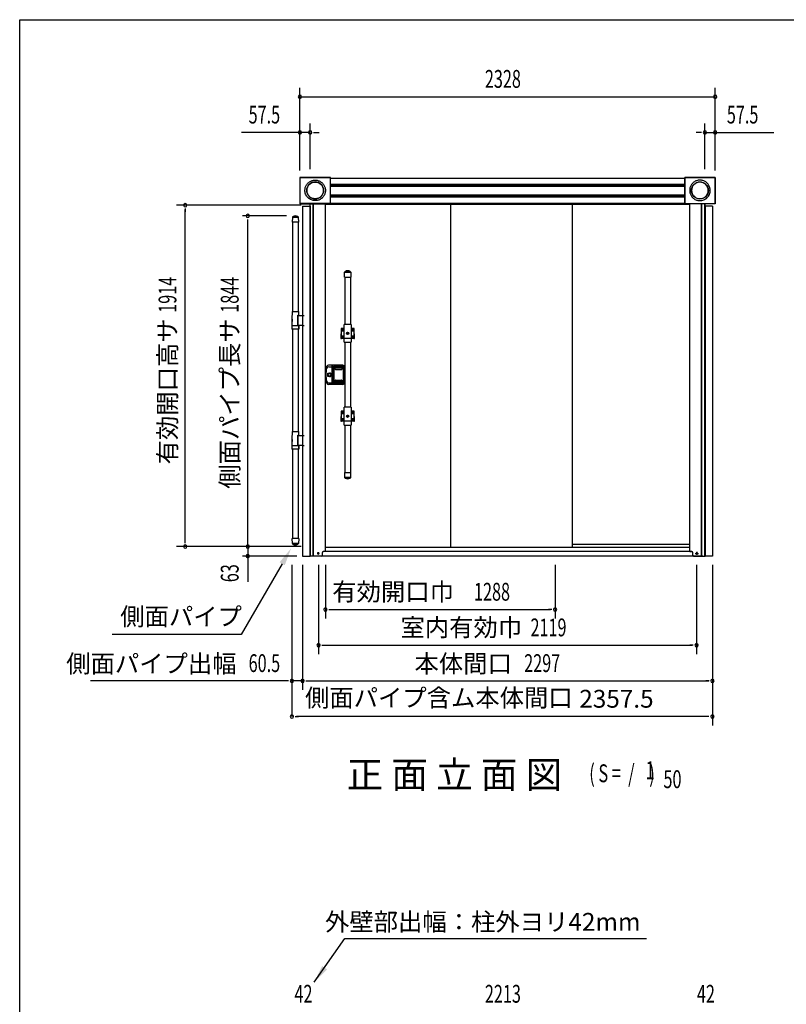
# Model space of a CAD drawing. Extents: x 543 to 20719, y 184 to 14052.
# Drawn here: x 543 to 4840, y 8533 to 14052 of the extents above; entities that cross this region are included whole.
import ezdxf
from ezdxf.enums import TextEntityAlignment as Align

# ---------------------------------------------------------------- set-up
doc = ezdxf.new("R2010")
doc.units = 0
doc.header["$LTSCALE"] = 50
doc.header["$MEASUREMENT"] = 0
doc.linetypes.add('1PL-S', pattern=[4, 2.5, -0.5, 0.5, -0.5])
doc.layers.get('0').update_dxf_attribs({"linetype": 'CONTINUOUS'})
for name, color, linetype in [('0-表カバー', 3, 'CONTINUOUS'), ('0-表プッシュ', 3, 'CONTINUOUS'), ('0-表示板', 3, 'CONTINUOUS'), ('HIKIDASHI', 6, 'CONTINUOUS'), ('M1', 4, 'CONTINUOUS'), ('SUNPOU', 4, 'CONTINUOUS'), ('WAKUSEN-01', 50, 'CONTINUOUS'), ('パイプ部品', 2, 'CONTINUOUS'), ('上枠前', 2, 'CONTINUOUS'), ('下レール', 2, 'CONTINUOUS'), ('下枠前', 3, 'CONTINUOUS'), ('廻し縁１', 5, 'CONTINUOUS'), ('扉後', 3, 'CONTINUOUS'), ('柱前', 3, 'CONTINUOUS'), ('鼻隠し前', 1, 'CONTINUOUS')]:
    doc.layers.add(name, color=color, linetype=linetype)
doc.styles.add('00', font='ROMANS', dxfattribs={"width": 0.666667, "bigfont": 'BIGFONT'})
doc.styles.add('01', font='ROMANS', dxfattribs={"height": 3, "bigfont": 'BIGFONT'})

# ---------------------------------------------------------------- blocks, each defined once
blk = doc.blocks.new('鼻隠しコーナー前正面')
at = {"color": 7, "linetype": 'Continuous', "lineweight": 25}
for p, q in [((1904.9, 17244.2), (1903.9, 17244.2)), ((1903.9, 17244.2), (1903.9, 17099.2)), ((2073.9, 17245.2), (1904.9, 17245.2)), ((1904.9, 17244.2), (1904.9, 17245.2)), ((1904.9, 17099.2), (1904.9, 17244.2)), ((1904.9, 17244.2), (2073.9, 17244.2)), ((2073.9, 17244.2), (2073.9, 17245.2)), ((2073.9, 17244.2), (2073.9, 17099.2)), ((2074.9, 17244.2), (2073.9, 17244.2)), ((2074.9, 17099.2), (2074.9, 17244.2)), ((1904.9, 17099.2), (1903.9, 17099.2)), ((2073.9, 17099.2), (1904.9, 17099.2)), ((1904.9, 17098.2), (1904.9, 17099.2)), ((1904.9, 17098.2), (2073.9, 17098.2)), ((2074.9, 17099.2), (2073.9, 17099.2)), ((2073.9, 17098.2), (2073.9, 17099.2))]:
    blk.add_line(p, q, dxfattribs=at)
blk.add_circle((1989.4, 17172.7), 47, dxfattribs=at)
for centre, radius, start, end in [((1904.9, 17244.2), 1, 90, 180), ((2073.9, 17244.2), 1, 0, 90), ((1989.4, 17172.7), 47.5, 270, 180), ((1989.4, 17172.7), 47.5, 180, 270), ((1904.9, 17099.2), 1, 180, 270), ((2073.9, 17099.2), 1, 270, 0)]:
    blk.add_arc(centre, radius, start, end, dxfattribs=at)
for points, knots in [([(1932, 17172.7), (1932, 17175.3), (1932.1, 17177.9), (1932.9, 17183.2), (1933.4, 17185.9), (1935, 17191.2), (1935.9, 17193.9), (1938.3, 17199.2), (1939.7, 17201.7), (1942.9, 17206.6), (1944.8, 17209), (1948.7, 17213.4), (1950.9, 17215.5), (1955.5, 17219.2), (1958, 17220.9), (1963, 17223.9), (1965.6, 17225.1), (1970.9, 17227.2), (1973.6, 17228.1), (1979, 17229.3), (1981.7, 17229.7), (1985.6, 17230.1), (1986.9, 17230.2), (1988.8, 17230.2), (1989.4, 17230.2), (1990.7, 17230.2), (1991.4, 17230.2), (1994.6, 17230), (1997.2, 17229.7), (2002.6, 17228.8), (2005.3, 17228.1), (2010.6, 17226.2), (2013.3, 17225.1), (2018.4, 17222.5), (2020.9, 17220.9), (2025.7, 17217.4), (2028, 17215.5), (2032.2, 17211.3), (2034.1, 17209), (2037.6, 17204.2), (2039.2, 17201.7), (2041.8, 17196.6), (2043, 17193.9), (2044.8, 17188.6), (2045.5, 17185.9), (2046.5, 17180.5), (2046.8, 17177.9), (2046.9, 17174.6), (2046.9, 17174), (2046.9, 17172.7), (2046.9, 17172.1), (2046.9, 17170.2), (2046.8, 17168.9), (2046.5, 17164.9), (2046, 17162.3), (2044.8, 17156.9), (2043.9, 17154.2), (2041.8, 17148.9), (2040.6, 17146.3), (2037.6, 17141.2), (2035.9, 17138.8), (2032.2, 17134.2), (2030.1, 17132), (2025.7, 17128.1), (2023.4, 17126.2), (2018.4, 17123), (2015.9, 17121.6), (2010.6, 17119.2), (2007.9, 17118.2), (2002.6, 17116.7), (1999.9, 17116.1), (1994.6, 17115.4), (1992, 17115.3), (1989.4, 17115.3)], [0, 0, 0, 0, 0.03125, 0.03125, 0.0625, 0.0625, 0.09375, 0.09375, 0.125, 0.125, 0.15625, 0.15625, 0.1875, 0.1875, 0.21875, 0.21875, 0.25, 0.25, 0.28125, 0.28125, 0.3125, 0.3125, 0.328125, 0.328125, 0.335938, 0.335938, 0.34375, 0.34375, 0.375, 0.375, 0.40625, 0.40625, 0.4375, 0.4375, 0.46875, 0.46875, 0.5, 0.5, 0.53125, 0.53125, 0.5625, 0.5625, 0.59375, 0.59375, 0.625, 0.625, 0.65625, 0.65625, 0.664063, 0.664063, 0.671875, 0.671875, 0.6875, 0.6875, 0.71875, 0.71875, 0.75, 0.75, 0.78125, 0.78125, 0.8125, 0.8125, 0.84375, 0.84375, 0.875, 0.875, 0.90625, 0.90625, 0.9375, 0.9375, 0.96875, 0.96875, 1, 1, 1, 1]), ([(1989.4, 17115.3), (1986.1, 17115.3), (1982.5, 17115.6), (1975.4, 17116.9), (1971.8, 17117.9), (1964.8, 17120.7), (1961.3, 17122.5), (1954.7, 17126.8), (1951.6, 17129.3), (1946, 17134.9), (1943.5, 17138), (1939.2, 17144.6), (1937.4, 17148), (1934.6, 17155.1), (1933.6, 17158.7), (1932.3, 17165.8), (1932, 17169.3), (1932, 17172.7)], [0, 0, 0, 0, 0.125, 0.125, 0.25, 0.25, 0.375, 0.375, 0.5, 0.5, 0.625, 0.625, 0.75, 0.75, 0.875, 0.875, 1, 1, 1, 1])]:
    blk.add_open_spline(points, degree=3, knots=knots, dxfattribs=at)
blk = doc.blocks.new('取手')
at = {"layer": 'パイプ部品', "linetype": 'Continuous', "lineweight": 25}
for p, q in [((1027.6, 12683), (1028.1, 12710.8)), ((1028.1, 12710.8), (1063.1, 12710.8)), ((1045.6, 12711.1), (1028.3, 12711.1)), ((1031.1, 12713.4), (1045.6, 12713.4)), ((1031.3, 12713.5), (1060, 12713.5)), ((1032.7, 12714.1), (1032.7, 12714.3)), ((1032.7, 12714.3), (1045.6, 12714.3)), ((1032.7, 12714.1), (1045.6, 12714.1)), ((1045.6, 12714.6), (1032.9, 12714.6)), ((1058.4, 12714.6), (1045.6, 12714.6)), ((1045.6, 12714.3), (1058.5, 12714.3)), ((1045.6, 12714.1), (1058.5, 12714.1)), ((1045.6, 12713.4), (1060.1, 12713.4)), ((1063, 12711.1), (1045.6, 12711.1)), ((1058.5, 12714.3), (1058.5, 12714.1)), ((1063.1, 12710.8), (1063.6, 12683)), ((1027.6, 12683), (1063.6, 12683)), ((1008.5, 12395.1), (1008, 12338.9)), ((1011.5, 12395.1), (1008.5, 12395.1)), ((1011, 12338.9), (1011.5, 12395.1)), ((1026.2, 12395.1), (1011.5, 12395.1)), ((1016.6, 12387.6), (1018.4, 12387.6)), ((1018.4, 12381.4), (1016.6, 12381.4)), ((1025.7, 12338.9), (1026.4, 12417)), ((1064.8, 12417), (1026.4, 12417)), ((1041.4, 12367), (1041.3, 12364.5)), ((1049.9, 12364.5), (1049.9, 12367)), ((1064.8, 12417), (1065.5, 12338.9)), ((1079.7, 12395.1), (1065, 12395.1)), ((1072.8, 12387.6), (1074.6, 12387.6)), ((1074.6, 12381.4), (1072.8, 12381.4)), ((1082.7, 12395.1), (1079.7, 12395.1)), ((1079.7, 12395.1), (1080.2, 12338.9)), ((1083.2, 12338.9), (1082.7, 12395.1)), ((1008, 12338.9), (1011, 12338.9)), ((1025.7, 12338.9), (1011, 12338.9)), ((1016.6, 12352.6), (1018.4, 12352.6)), ((1018.4, 12346.4), (1016.6, 12346.4)), ((1065.5, 12338.9), (1025.7, 12338.9)), ((1025.9, 12317), (1025.7, 12338.9)), ((1025.9, 12317), (1065.3, 12317)), ((1065.5, 12338.9), (1065.3, 12317)), ((1080.2, 12338.9), (1065.5, 12338.9)), ((1072.8, 12352.6), (1074.6, 12352.6)), ((1074.6, 12346.4), (1072.8, 12346.4)), ((1080.2, 12338.9), (1083.2, 12338.9)), ((1008.5, 11931.1), (1008, 11874.9)), ((1011.5, 11931.1), (1008.5, 11931.1)), ((1011, 11874.9), (1011.5, 11931.1)), ((1026.2, 11931.1), (1011.5, 11931.1)), ((1016.6, 11923.6), (1018.4, 11923.6)), ((1025.7, 11874.9), (1026.4, 11953)), ((1064.8, 11953), (1026.4, 11953)), ((1064.8, 11953), (1065.5, 11874.9)), ((1079.7, 11931.1), (1065, 11931.1)), ((1072.8, 11923.6), (1074.6, 11923.6)), ((1082.7, 11931.1), (1079.7, 11931.1)), ((1079.7, 11931.1), (1080.2, 11874.9)), ((1083.2, 11874.9), (1082.7, 11931.1)), ((1008, 11874.9), (1011, 11874.9)), ((1025.7, 11874.9), (1011, 11874.9)), ((1018.4, 11917.4), (1016.6, 11917.4)), ((1016.6, 11888.6), (1018.4, 11888.6)), ((1018.4, 11882.4), (1016.6, 11882.4)), ((1065.5, 11874.9), (1025.7, 11874.9)), ((1025.9, 11853), (1025.7, 11874.9)), ((1041.4, 11903), (1041.3, 11900.5)), ((1049.9, 11900.5), (1049.9, 11903)), ((1065.5, 11874.9), (1065.3, 11853)), ((1080.2, 11874.9), (1065.5, 11874.9)), ((1074.6, 11917.4), (1072.8, 11917.4)), ((1072.8, 11888.6), (1074.6, 11888.6)), ((1074.6, 11882.4), (1072.8, 11882.4)), ((1080.2, 11874.9), (1083.2, 11874.9)), ((1025.9, 11853), (1065.3, 11853)), ((1027.6, 11587), (1028.1, 11559.2)), ((1027.6, 11587), (1063.6, 11587)), ((1028.1, 11559.2), (1063.1, 11559.2)), ((1045.6, 11558.9), (1028.3, 11558.9)), ((1031.1, 11556.6), (1045.6, 11556.6)), ((1031.3, 11556.5), (1060, 11556.5)), ((1032.7, 11555.9), (1032.7, 11555.7)), ((1032.7, 11555.9), (1045.6, 11555.9)), ((1032.7, 11555.7), (1045.6, 11555.7)), ((1045.6, 11555.4), (1032.9, 11555.4)), ((1063, 11558.9), (1045.6, 11558.9)), ((1045.6, 11556.6), (1060.1, 11556.6)), ((1045.6, 11555.9), (1058.5, 11555.9)), ((1045.6, 11555.7), (1058.5, 11555.7)), ((1058.4, 11555.4), (1045.6, 11555.4)), ((1058.5, 11555.7), (1058.5, 11555.9)), ((1063.1, 11559.2), (1063.6, 11587))]:
    blk.add_line(p, q, dxfattribs=at)
at = {"layer": 'パイプ部品'}
for p, q in [((1029.7, 12683), (1029.7, 12417)), ((1061.5, 12683), (1061.5, 12417)), ((1029.7, 12317), (1029.7, 11953)), ((1061.5, 12317), (1061.5, 11953)), ((1029.7, 11853), (1029.7, 11587)), ((1061.5, 11853), (1061.5, 11587))]:
    blk.add_line(p, q, dxfattribs=at)
at = {"layer": 'パイプ部品', "linetype": 'Continuous', "lineweight": 25}
for centre, radius in [((1045.6, 12367), 6.5), ((1045.6, 12367), 5), ((1045.6, 11903), 6.5), ((1045.6, 11903), 5)]:
    blk.add_circle(centre, radius, dxfattribs=at)
for centre, radius, start, end in [((1028.6, 12710.8), 0.5, 133.1231, 179), ((1045.6, 12692.6), 25.4, 124.9014, 133.1231), ((1031.3, 12713.2), 0.3, 90, 124.9014), ((1045.6, 12692.6), 25.1, 120.9611, 123.6847), ((1033, 12714.3), 0.3, 120.165, 180), ((1045.6, 12692.6), 25.4, 59.835, 120.165), ((1058.2, 12714.3), 0.3, 0, 59.835), ((1045.6, 12692.6), 25.1, 56.3153, 59.0389), ((1060, 12713.2), 0.3, 55.0986, 90), ((1045.6, 12692.6), 25.4, 46.8769, 55.0986), ((1062.6, 12710.8), 0.5, 1, 46.8769), ((1016.6, 12384.5), 3.1, 90, 270), ((1018.4, 12384.5), 3.1, 270, 90), ((1045.6, 12367), 4.25, 0, 180), ((1072.8, 12384.5), 3.1, 90, 270), ((1074.6, 12384.5), 3.1, 270, 90), ((1016.6, 12349.5), 3.1, 90, 270), ((1018.4, 12349.5), 3.1, 270, 90), ((1072.8, 12349.5), 3.1, 90, 270), ((1074.6, 12349.5), 3.1, 270, 90), ((1016.6, 11920.5), 3.1, 90, 270), ((1018.4, 11920.5), 3.1, 270, 90), ((1072.8, 11920.5), 3.1, 90, 270), ((1074.6, 11920.5), 3.1, 270, 90), ((1016.6, 11885.5), 3.1, 90, 270), ((1018.4, 11885.5), 3.1, 270, 90), ((1045.6, 11903), 4.25, 0, 180), ((1072.8, 11885.5), 3.1, 90, 270), ((1074.6, 11885.5), 3.1, 270, 90), ((1028.6, 11559.2), 0.5, 181, 226.8769), ((1045.6, 11577.4), 25.4, 226.8769, 235.0986), ((1031.3, 11556.8), 0.3, 235.0986, 270), ((1045.6, 11577.4), 25.1, 236.3153, 239.0389), ((1033, 11555.7), 0.3, 180, 239.835), ((1045.6, 11577.4), 25.4, 239.835, 300.165), ((1058.2, 11555.7), 0.3, 300.165, 0), ((1045.6, 11577.4), 25.1, 300.9611, 303.6847), ((1060, 11556.8), 0.3, 270, 304.9014), ((1045.6, 11577.4), 25.4, 304.9014, 313.1231), ((1062.6, 11559.2), 0.5, 313.1231, 359)]:
    blk.add_arc(centre, radius, start, end, dxfattribs=at)
for points, knots in [([(1040.7, 12367), (1040.7, 12367.3), (1040.7, 12367.8), (1040.9, 12368.6), (1041.2, 12369.4), (1041.7, 12370), (1042.2, 12370.6), (1042.9, 12371.2), (1043.4, 12371.4), (1043.6, 12371.5)], [0, 0, 0, 0, 0.142725, 0.285471, 0.427985, 0.570527, 0.717397, 0.864258, 1, 1, 1, 1]), ([(1043.7, 12371.6), (1044, 12371.7), (1044.5, 12371.9), (1045.3, 12372), (1046.1, 12372), (1046.6, 12371.9), (1046.8, 12371.8)], [0, 0, 0, 0, 0.251841, 0.513764, 0.775667, 1, 1, 1, 1]), ([(1048.3, 12371.1), (1048.5, 12371), (1049, 12370.7), (1049.5, 12370.1), (1050, 12369.4), (1050.3, 12368.6), (1050.5, 12367.8), (1050.6, 12367.2), (1050.6, 12367)], [0, 0, 0, 0, 0.161442, 0.332003, 0.502548, 0.675624, 0.848657, 1, 1, 1, 1]), ([(1040.7, 11903), (1040.7, 11903.3), (1040.7, 11903.8), (1040.9, 11904.6), (1041.2, 11905.4), (1041.7, 11906), (1042.2, 11906.6), (1042.9, 11907.2), (1043.4, 11907.4), (1043.6, 11907.5)], [0, 0, 0, 0, 0.142725, 0.285471, 0.427985, 0.570527, 0.717397, 0.864258, 1, 1, 1, 1]), ([(1043.7, 11907.6), (1044, 11907.7), (1044.5, 11907.9), (1045.3, 11908), (1046.1, 11908), (1046.6, 11907.9), (1046.8, 11907.8)], [0, 0, 0, 0, 0.251841, 0.513764, 0.775667, 1, 1, 1, 1]), ([(1048.3, 11907.1), (1048.5, 11907), (1049, 11906.7), (1049.5, 11906.1), (1050, 11905.4), (1050.3, 11904.6), (1050.5, 11903.8), (1050.6, 11903.2), (1050.6, 11903)], [0, 0, 0, 0, 0.161442, 0.332003, 0.502548, 0.675624, 0.848657, 1, 1, 1, 1])]:
    blk.add_open_spline(points, degree=3, knots=knots, dxfattribs=at)

msp = doc.modelspace()

# ---------------------------------------------------------------- linework, layer by layer
at = {"layer": '0-表カバー'}
for p, q in [((2293.8, 12115.8), (2274.6, 12115.8)), ((2275.1, 12106.8), (2294, 12106.8)), ((2293.8, 12007.8), (2293.8, 12115.8)), ((2294, 12114.8), (2293.8, 12115.8)), ((2294, 12114.8), (2294, 12008.8)), ((2296, 12114.8), (2294, 12114.8)), ((2296, 12106.8), (2294, 12106.8)), ((2296, 12114.8), (2296.3, 12115.8)), ((2296, 12106.8), (2296, 12114.8)), ((2296, 12008.8), (2296, 12106.8)), ((2296, 12106.8), (2301.5, 12106.8)), ((2354, 12115.8), (2296.3, 12115.8)), ((2296.3, 12007.8), (2296.3, 12115.8)), ((2302, 12110.8), (2301.5, 12106.8)), ((2301.5, 12016.8), (2301.5, 12106.8)), ((2349, 12110.8), (2302, 12110.8)), ((2302, 12012.8), (2302, 12110.8)), ((2303, 12099.8), (2303, 12023.8)), ((2309, 12105.8), (2351, 12105.8)), ((2357, 12099.8), (2357, 12023.8)), ((2361, 12024.8), (2361, 12098.8)), ((2364, 12017.8), (2364, 12105.8)), ((2269.1, 12051.9), (2269.1, 12071.7)), ((2269.1, 12071.7), (2279, 12071.7)), ((2279, 12051.9), (2269.1, 12051.9)), ((2293.8, 12007.8), (2274.6, 12007.8)), ((2275.1, 12016.8), (2294, 12016.8)), ((2294, 12008.8), (2293.8, 12007.8)), ((2296, 12016.9), (2294, 12016.9)), ((2296, 12008.8), (2294, 12008.8)), ((2296, 12016.8), (2301.5, 12016.8)), ((2296.3, 12007.8), (2296, 12008.8)), ((2354, 12007.8), (2296.3, 12007.8)), ((2302, 12012.8), (2301.5, 12016.8)), ((2349, 12012.8), (2302, 12012.8)), ((2309, 12017.8), (2351, 12017.8))]:
    msp.add_line(p, q, dxfattribs=at)
msp.add_circle((2279, 12061.8), 7.9, dxfattribs=at)
for centre, radius, start, end in [((2406, 12061.8), 150, 162.2811, 197.7189), ((2408, 12061.8), 149, 166.0618, 193.9382), ((2274.6, 12103.8), 12, 90, 162.2811), ((2275.1, 12094.8), 12, 90, 166.0618), ((2309, 12099.8), 6, 90, 180), ((2349, 12098.8), 12, 0, 90), ((2351, 12099.8), 6, 0, 90), ((2354, 12105.8), 10, 0, 90), ((2279, 12061.8), 9.9, 270, 90), ((2280, 12061.8), 9.95, 264.495, 95.505), ((2274.6, 12019.8), 12, 197.7189, 270), ((2275.1, 12028.8), 12, 193.9382, 270), ((2309, 12023.8), 6, 180, 270), ((2349, 12024.8), 12, 270, 0), ((2351, 12023.8), 6, 270, 0), ((2354, 12017.8), 10, 270, 0)]:
    msp.add_arc(centre, radius, start, end, dxfattribs=at)
at = {"layer": '0-表プッシュ'}
for p, q in [((2303.3, 12030.1), (2303.3, 12093.5)), ((2304.8, 12030.8), (2304.8, 12092.8)), ((2312.3, 12102.5), (2347.8, 12102.5)), ((2313, 12093.8), (2347, 12093.8)), ((2313, 12091.8), (2347, 12091.8)), ((2313.8, 12101.8), (2346.3, 12101.8)), ((2355.3, 12092.8), (2355.3, 12030.8)), ((2356.8, 12093.5), (2356.8, 12030.1)), ((2312.3, 12021.1), (2347.8, 12021.1)), ((2313, 12031.8), (2347, 12031.8)), ((2313, 12029.8), (2347, 12029.8)), ((2313.8, 12021.8), (2346.3, 12021.8))]:
    msp.add_line(p, q, dxfattribs=at)
for centre, radius, start, end in [((2312.3, 12093.5), 9, 90, 180), ((2313.8, 12092.8), 9, 90, 180), ((2313, 12092.8), 1, 90, 270), ((2346.3, 12092.8), 9, 0, 90), ((2347, 12092.8), 1, 270, 90), ((2347.8, 12093.5), 9, 0, 90), ((2312.3, 12030.1), 9, 180, 270), ((2313.8, 12030.8), 9, 180, 270), ((2313, 12030.8), 1, 90, 270), ((2346.3, 12030.8), 9, 270, 0), ((2347, 12030.8), 1, 270, 90), ((2347.8, 12030.1), 9, 270, 0)]:
    msp.add_arc(centre, radius, start, end, dxfattribs=at)
at = {"layer": '0-表示板'}
for p, q in [((2302.5, 12095.5), (2302.5, 12088.8)), ((2303.5, 12095.5), (2302.5, 12095.5)), ((2303.3, 12088.8), (2302.5, 12088.8)), ((2303.3, 12099.3), (2303.3, 12095.5)), ((2305, 12099.8), (2305, 12098.7)), ((2306, 12100.8), (2307.1, 12100.8)), ((2309.3, 12105.3), (2314, 12105.3)), ((2314, 12105.3), (2314, 12108.3)), ((2314, 12108.3), (2346, 12108.3)), ((2346, 12108.3), (2346, 12105.3)), ((2346, 12105.3), (2350.8, 12105.3)), ((2353, 12100.8), (2354.1, 12100.8)), ((2355.1, 12099.8), (2355.1, 12098.7)), ((2356.8, 12099.3), (2356.8, 12093.5)), ((2302.5, 12028.1), (2302.5, 12034.8)), ((2303.3, 12034.8), (2302.5, 12034.8)), ((2303.5, 12028.1), (2302.5, 12028.1)), ((2303.3, 12024.3), (2303.3, 12028.1)), ((2305, 12023.8), (2305, 12024.9)), ((2306, 12022.8), (2307.1, 12022.8)), ((2309.3, 12018.3), (2314, 12018.3)), ((2314, 12018.3), (2314, 12015.3)), ((2314, 12015.3), (2346, 12015.3)), ((2346, 12015.3), (2346, 12018.3)), ((2346, 12018.3), (2350.8, 12018.3)), ((2353, 12022.8), (2354.1, 12022.8)), ((2355.1, 12023.8), (2355.1, 12024.9)), ((2356.8, 12024.3), (2356.8, 12030.1))]:
    msp.add_line(p, q, dxfattribs=at)
for centre, radius, start, end in [((2309.3, 12099.3), 6, 90, 180), ((2306, 12099.8), 1, 90, 180), ((2350.8, 12099.3), 6, 0, 90), ((2354.1, 12099.8), 1, 0, 90), ((2354.1, 12099.8), 1, 0, 90), ((2309.3, 12024.3), 6, 180, 270), ((2306, 12023.8), 1, 180, 270), ((2350.8, 12024.3), 6, 270, 0), ((2354.1, 12023.8), 1, 270, 0), ((2354.1, 12023.8), 1, 270, 0)]:
    msp.add_arc(centre, radius, start, end, dxfattribs=at)
at = {"layer": 'HIKIDASHI'}
for p, q in [((2013.9, 11002.6), (1783.4, 10605.6)), ((1783.4, 10605.6), (1060, 10605.6))]:
    msp.add_line(p, q, dxfattribs=at)
msp.add_solid([(2028.3, 10994.2), (1999.5, 11011), (2064.1, 11089.1)], dxfattribs=at)
at = {"layer": 'SUNPOU'}
for p, q in [((2113.6, 13207.8), (2113.6, 13670.5)), ((4441.4, 13207.8), (4441.4, 13670.5)), ((2113.6, 13620.5), (4441.4, 13620.5)), ((2171, 13215.2), (2171, 13470.5)), ((4384, 13215.2), (4384, 13470.5)), ((2113.5, 13420.5), (1785.3, 13420.5)), ((2171, 13420.5), (2101, 13420.5)), ((2189.7, 13420.5), (2208.5, 13420.5)), ((2196, 13420.5), (2221, 13420.5)), ((4359, 13420.5), (4334, 13420.5)), ((4365.2, 13420.5), (4346.5, 13420.5)), ((4384, 13420.5), (4441.4, 13420.5)), ((4435.3, 13420.5), (4454, 13420.5)), ((4441.5, 13420.5), (4769.7, 13420.5)), ((2121, 13012.5), (1421, 13012.5)), ((1471, 12993.8), (1471, 12975)), ((1471, 11123.7), (1471, 12987.5)), ((2038.5, 12952.5), (1792, 12952.5)), ((1821, 11108.5), (1821, 12932.5)), ((2121, 11098.7), (1421, 11098.7)), ((1471, 11117.5), (1471, 11136.2)), ((1821, 11108.5), (1821, 10900.5)), ((2095.4, 11045.5), (1792, 11045.5)), ((2068.5, 10995.5), (2068.5, 10295.5)), ((2128.8, 10995.5), (2128.8, 10295.5)), ((2218, 10995.5), (2218, 10495.5)), ((2256, 10995.5), (2256, 10695.5)), ((3544, 10995.5), (3544, 10695.5)), ((4337, 10995.5), (4337, 10495.5)), ((4426, 10995.5), (4426, 10295.5)), ((2068.5, 10945.5), (2068.5, 10145.5)), ((4426, 10945.5), (4426, 10095.5)), ((2274.8, 10745.5), (2293.5, 10745.5)), ((2281, 10745.5), (3519, 10745.5)), ((3525.3, 10745.5), (3506.5, 10745.5)), ((2236.8, 10545.5), (2255.5, 10545.5)), ((2243, 10545.5), (4312, 10545.5)), ((4318.2, 10545.5), (4299.5, 10545.5)), ((2043.5, 10345.5), (939.2, 10345.5)), ((2049.8, 10345.5), (2031, 10345.5)), ((2128.8, 10345.5), (2068.5, 10345.5)), ((2147.5, 10345.5), (2166.3, 10345.5)), ((2147.5, 10345.5), (2166.3, 10345.5)), ((2148.5, 10345.5), (4406.5, 10345.5)), ((2153.8, 10345.5), (2178.8, 10345.5)), ((4407.2, 10345.5), (4388.5, 10345.5)), ((2087.2, 10145.5), (2106, 10145.5)), ((4406.6, 10145.5), (2093.5, 10145.5)), ((2193.8, 8656.7), (2364.8, 8901.9)), ((2364.8, 8901.9), (4055.9, 8901.9))]:
    msp.add_line(p, q, dxfattribs=at)
for centre, start, end in [((2113.6, 13620.5), 0, 180), ((2113.6, 13620.5), 180, 0), ((4441.4, 13620.5), 0, 180), ((4441.4, 13620.5), 180, 0), ((2113.6, 13420.5), 0, 180), ((2113.6, 13420.5), 180, 0), ((2171, 13420.5), 0, 180), ((2171, 13420.5), 180, 0), ((4384, 13420.5), 0, 180), ((4384, 13420.5), 180, 0), ((4441.4, 13420.5), 0, 180), ((4441.4, 13420.5), 180, 0), ((1471, 13012.5), 90, 270), ((1471, 13012.5), 270, 90), ((1821, 12952.5), 90, 270), ((1821, 12952.5), 270, 90), ((1471, 11098.7), 90, 270), ((1471, 11098.7), 270, 90), ((1821, 11099.1), 90, 270), ((1821, 11099.1), 270, 90), ((1821, 11045.5), 90, 270), ((1821, 11045.5), 270, 90), ((2256, 10745.5), 0, 180), ((2256, 10745.5), 180, 0), ((3544, 10745.5), 0, 180), ((3544, 10745.5), 180, 0), ((2218, 10545.5), 0, 180), ((2218, 10545.5), 180, 0), ((4337, 10545.5), 0, 180), ((4337, 10545.5), 180, 0), ((2068.5, 10345.5), 0, 180), ((2068.5, 10345.5), 180, 0), ((2128.8, 10345.5), 0, 180), ((2128.8, 10345.5), 0, 180), ((2128.8, 10345.5), 180, 0), ((2128.8, 10345.5), 180, 0), ((4426, 10345.5), 0, 180), ((4426, 10345.5), 180, 0), ((2068.5, 10145.5), 0, 180), ((2068.5, 10145.5), 180, 0), ((4426, 10145.5), 0, 180), ((4426, 10145.5), 180, 0)]:
    msp.add_arc(centre, 9.38, start, end, dxfattribs=at)
msp.add_solid([(2265.3, 8728.5), (2238.1, 8747.8), (2193.8, 8656.7)], dxfattribs=at)
at = {"layer": 'WAKUSEN-01'}
for p, q in [((542.5, 14052.5), (20477.5, 14052.5)), ((542.5, 517.5), (542.5, 14052.5))]:
    msp.add_line(p, q, dxfattribs=at)
at = {"layer": 'パイプ部品', "linetype": 'Continuous', "lineweight": 25}
for p, q in [((2071, 12945.3), (2070.5, 12917.5)), ((2106.5, 12917.5), (2070.5, 12917.5)), ((2106, 12945.3), (2071, 12945.3)), ((2071.2, 12945.6), (2088.5, 12945.6)), ((2088.5, 12947.9), (2074, 12947.9)), ((2102.8, 12948), (2074.2, 12948)), ((2075.6, 12948.8), (2075.6, 12948.6)), ((2088.5, 12948.8), (2075.6, 12948.8)), ((2088.5, 12948.6), (2075.6, 12948.6)), ((2075.7, 12949.1), (2088.5, 12949.1)), ((2088.5, 12949.1), (2101.3, 12949.1)), ((2101.4, 12948.8), (2088.5, 12948.8)), ((2101.4, 12948.6), (2088.5, 12948.6)), ((2103, 12947.9), (2088.5, 12947.9)), ((2088.5, 12945.6), (2105.8, 12945.6)), ((2101.4, 12948.6), (2101.4, 12948.8)), ((2106.5, 12917.5), (2106, 12945.3)), ((2068.9, 12373.5), (2068.6, 12373.5)), ((2068.6, 12373.5), (2068.6, 12360.5)), ((2069.3, 12417), (2068.9, 12373.5)), ((2069.3, 12417), (2088.5, 12417)), ((2088.5, 12417), (2107.7, 12417)), ((2101.2, 12396.1), (2107.9, 12396.1)), ((2102.9, 12395.1), (2128.4, 12395.1)), ((2107.9, 12396.1), (2107.7, 12417)), ((2128.4, 12395.1), (2129.4, 12395.1)), ((2129.2, 12338.9), (2129.4, 12395.1)), ((2129.4, 12395.1), (2132.4, 12395.1)), ((2132.4, 12395.1), (2137, 12395.1)), ((2068.8, 12360.5), (2068.6, 12338.9)), ((2068.6, 12360.5), (2068.8, 12360.5)), ((2068.6, 12338.9), (2068.8, 12317)), ((2068.6, 12338.9), (2088.5, 12338.9)), ((2088.5, 12317), (2068.8, 12317)), ((2088.5, 12338.9), (2101.4, 12338.9)), ((2107, 12317), (2088.5, 12317)), ((2128.2, 12338.9), (2102.1, 12338.9)), ((2103.1, 12338.9), (2108.3, 12338.9)), ((2107.3, 12338.9), (2107, 12317)), ((2107, 12318), (2107.3, 12338.9)), ((2129.2, 12338.9), (2128.2, 12338.9)), ((2132.2, 12338.9), (2129.2, 12338.9)), ((2132.2, 12338.9), (2137, 12338.9)), ((2069.3, 11744), (2068.9, 11700.5)), ((2069.3, 11744), (2088.5, 11744)), ((2088.5, 11744), (2107.7, 11744)), ((2101.2, 11723.1), (2107.9, 11723.1)), ((2102.9, 11722.1), (2128.4, 11722.1)), ((2107.9, 11723.1), (2107.7, 11744)), ((2128.4, 11722.1), (2129.4, 11722.1)), ((2129.2, 11665.9), (2129.4, 11722.1)), ((2129.4, 11722.1), (2132.4, 11722.1)), ((2132.4, 11722.1), (2137, 11722.1)), ((2068.9, 11700.5), (2068.6, 11700.5)), ((2068.6, 11700.5), (2068.6, 11687.5)), ((2068.8, 11687.5), (2068.6, 11665.9)), ((2068.6, 11687.5), (2068.8, 11687.5)), ((2068.6, 11665.9), (2068.8, 11644)), ((2068.6, 11665.9), (2088.5, 11665.9)), ((2088.5, 11665.9), (2101.4, 11665.9)), ((2128.2, 11665.9), (2102.1, 11665.9)), ((2103.1, 11665.9), (2108.3, 11665.9)), ((2107.3, 11665.9), (2107, 11644)), ((2107, 11645), (2107.3, 11665.9)), ((2129.2, 11665.9), (2128.2, 11665.9)), ((2132.2, 11665.9), (2129.2, 11665.9)), ((2132.2, 11665.9), (2137, 11665.9)), ((2088.5, 11644), (2068.8, 11644)), ((2107, 11644), (2088.5, 11644)), ((2071, 11115.7), (2070.5, 11143.5)), ((2106.5, 11143.5), (2070.5, 11143.5)), ((2106, 11115.7), (2071, 11115.7)), ((2071.2, 11115.4), (2088.5, 11115.4)), ((2088.5, 11113.1), (2074, 11113.1)), ((2102.8, 11113), (2074.2, 11113)), ((2075.6, 11112.2), (2075.6, 11112.4)), ((2088.5, 11112.4), (2075.6, 11112.4)), ((2088.5, 11112.2), (2075.6, 11112.2)), ((2075.7, 11111.9), (2088.5, 11111.9)), ((2088.5, 11115.4), (2105.8, 11115.4)), ((2103, 11113.1), (2088.5, 11113.1)), ((2101.4, 11112.4), (2088.5, 11112.4)), ((2101.4, 11112.2), (2088.5, 11112.2)), ((2088.5, 11111.9), (2101.3, 11111.9)), ((2101.4, 11112.4), (2101.4, 11112.2)), ((2106.5, 11143.5), (2106, 11115.7))]:
    msp.add_line(p, q, dxfattribs=at)
at = {"layer": 'パイプ部品'}
for p, q in [((2072.6, 12917.5), (2072.6, 12417)), ((2104.4, 12917.5), (2104.4, 12417)), ((2072.6, 12317), (2072.6, 11744)), ((2104.4, 12317), (2104.4, 11744)), ((2072.6, 11644), (2072.6, 11143.5)), ((2104.4, 11644), (2104.4, 11143.5))]:
    msp.add_line(p, q, dxfattribs=at)
at = {"layer": 'パイプ部品', "linetype": 'Continuous', "lineweight": 25, "flags": 128}
for points in [[(2101.4, 12338.9), (2101.4, 12340.9), (2101.4, 12348.9), (2101.3, 12380.9), (2101.2, 12396.1)], [(2101.9, 12395.4), (2101.9, 12395.1), (2102.1, 12354.3), (2102.1, 12338.9)], [(2101.4, 11665.9), (2101.4, 11667.9), (2101.4, 11675.9), (2101.3, 11707.9), (2101.2, 11723.1)], [(2101.9, 11722.4), (2101.9, 11722.1), (2102.1, 11681.3), (2102.1, 11665.9)]]:
    msp.add_lwpolyline(points, dxfattribs=at)
at = {"layer": 'パイプ部品', "linetype": 'Continuous', "lineweight": 25}
for centre, radius, start, end in [((2071.5, 12945.3), 0.5, 133.1231, 179), ((2088.5, 12927.1), 25.4, 124.9014, 133.1231), ((2074.2, 12947.7), 0.3, 90, 124.9014), ((2088.5, 12927.1), 25.1, 120.9611, 123.6847), ((2075.9, 12948.8), 0.3, 120.165, 180), ((2088.5, 12927.1), 25.4, 59.835, 120.165), ((2101.1, 12948.8), 0.3, 0, 59.835), ((2088.5, 12927.1), 25.1, 56.3153, 59.0389), ((2102.8, 12947.7), 0.3, 55.0986, 90), ((2088.5, 12927.1), 25.4, 46.8769, 55.0986), ((2105.5, 12945.3), 0.5, 1, 46.8769), ((2108.9, 12396.1), 1, 180.5, 270), ((2108.9, 11723.1), 1, 180.5, 270), ((2071.5, 11115.7), 0.5, 181, 226.8769), ((2088.5, 11133.9), 25.4, 226.8769, 235.0986), ((2074.2, 11113.3), 0.3, 235.0986, 270), ((2088.5, 11133.9), 25.1, 236.3153, 239.0389), ((2075.9, 11112.2), 0.3, 180, 239.835), ((2088.5, 11133.9), 25.4, 239.835, 300.165), ((2101.1, 11112.2), 0.3, 300.165, 0), ((2088.5, 11133.9), 25.1, 300.9611, 303.6847), ((2102.8, 11113.3), 0.3, 270, 304.9014), ((2088.5, 11133.9), 25.4, 304.9014, 313.1231), ((2105.5, 11115.7), 0.5, 313.1231, 359)]:
    msp.add_arc(centre, radius, start, end, dxfattribs=at)
for points, knots in [([(2068.9, 12373.5), (2068.9, 12373.5), (2068.9, 12373.5), (2069, 12373.2), (2069.1, 12372.8), (2069.3, 12372.3), (2069.5, 12371.6), (2069.6, 12370.7), (2069.8, 12369.8), (2069.9, 12368.7), (2070, 12367.7), (2070, 12366.6), (2069.9, 12365.5), (2069.8, 12364.5), (2069.6, 12363.6), (2069.5, 12362.7), (2069.3, 12362), (2069.1, 12361.4), (2068.9, 12360.9), (2068.8, 12360.6), (2068.8, 12360.5), (2068.8, 12360.5), (2068.8, 12360.5)], [0, 0, 0, 0, 0.045436, 0.09752, 0.147911, 0.199657, 0.252085, 0.305948, 0.3598, 0.415305, 0.467458, 0.521268, 0.571145, 0.622432, 0.673086, 0.725069, 0.778345, 0.833124, 0.886969, 0.942513, 0.994026, 1, 1, 1, 1]), ([(2101.9, 12395.4), (2101.8, 12395.5), (2101.7, 12395.6), (2101.4, 12395.8), (2101.3, 12396), (2101.2, 12396.1)], [0, 0, 0, 0, 0.5, 0.5, 1, 1, 1, 1]), ([(2102.9, 12395.1), (2102.7, 12395.1), (2102.6, 12395.1), (2102.2, 12395.2), (2102.1, 12395.3), (2101.9, 12395.4)], [0, 0, 0, 0, 0.5, 0.5, 1, 1, 1, 1]), ([(2101.9, 11722.4), (2101.8, 11722.5), (2101.7, 11722.6), (2101.4, 11722.8), (2101.3, 11723), (2101.2, 11723.1)], [0, 0, 0, 0, 0.5, 0.5, 1, 1, 1, 1]), ([(2102.9, 11722.1), (2102.7, 11722.1), (2102.6, 11722.1), (2102.2, 11722.2), (2102.1, 11722.3), (2101.9, 11722.4)], [0, 0, 0, 0, 0.5, 0.5, 1, 1, 1, 1]), ([(2068.9, 11700.5), (2068.9, 11700.5), (2068.9, 11700.5), (2069, 11700.2), (2069.1, 11699.8), (2069.3, 11699.3), (2069.5, 11698.6), (2069.6, 11697.7), (2069.8, 11696.8), (2069.9, 11695.7), (2070, 11694.7), (2070, 11693.6), (2069.9, 11692.5), (2069.8, 11691.5), (2069.6, 11690.6), (2069.5, 11689.7), (2069.3, 11689), (2069.1, 11688.4), (2068.9, 11687.9), (2068.8, 11687.6), (2068.8, 11687.5), (2068.8, 11687.5), (2068.8, 11687.5)], [0, 0, 0, 0, 0.045436, 0.09752, 0.147911, 0.199657, 0.252085, 0.305948, 0.3598, 0.415305, 0.467458, 0.521268, 0.571145, 0.622432, 0.673086, 0.725069, 0.778345, 0.833124, 0.886969, 0.942513, 0.994026, 1, 1, 1, 1])]:
    msp.add_open_spline(points, degree=3, knots=knots, dxfattribs=at)
for points in [[(2102.1, 12338.9), (2101.9, 12338.9), (2101.6, 12338.9), (2101.4, 12338.9)], [(2102.1, 11665.9), (2101.9, 11665.9), (2101.6, 11665.9), (2101.4, 11665.9)]]:
    msp.add_open_spline(points, degree=3, dxfattribs=at)
at = {"layer": '上枠前'}
for p, q in [((2256.8, 13021.1), (2256.8, 13018.5)), ((2256.8, 13018.5), (4297.8, 13018.5)), ((4297.8, 13021.1), (4297.8, 13018.5))]:
    msp.add_line(p, q, dxfattribs=at)
at = {"layer": '下レール'}
for p, q in [((4298.8, 11110.6), (3642.3, 11110.6)), ((4298.8, 11093.6), (3642.3, 11093.6))]:
    msp.add_line(p, q, dxfattribs=at)
at = {"layer": '下枠前'}
for p, q in [((4372, 11045.5), (2183, 11045.5)), ((4311, 11070.5), (2244, 11070.5))]:
    msp.add_line(p, q, dxfattribs=at)
at = {"layer": '下枠前', "color": 6, "linetype": '1PL-S'}
for p, q in [((4330.1, 11060.5), (4347.9, 11060.5)), ((4339, 11069), (4339, 11052))]:
    msp.add_line(p, q, dxfattribs=at)
at = {"layer": '下枠前', "color": 4}
for centre in [(2216, 11060.5), (4339, 11060.5)]:
    msp.add_circle(centre, 3, dxfattribs=at)
at = {"layer": '下枠前'}
for centre in [(2216, 11060.5), (4339, 11060.5)]:
    msp.add_circle(centre, 2, dxfattribs=at)
at = {"layer": '廻し縁１'}
for p, q in [((2128.8, 13007.5), (2170.5, 13007.5)), ((2128.8, 13007.5), (2128.8, 11045.5)), ((2170.5, 13007.5), (2170.5, 11045.5)), ((4426, 13007.5), (4384.5, 13007.5)), ((4384.5, 13007.5), (4384.5, 11045.5)), ((4426, 13007.5), (4426, 11045.5)), ((2128.8, 11045.5), (2170.5, 11045.5)), ((4426, 11045.5), (4384.5, 11045.5))]:
    msp.add_line(p, q, dxfattribs=at)
at = {"layer": '扉後'}
for p, q in [((2959.5, 11092.8), (2959.5, 13018.5)), ((3642.3, 11092.8), (3642.3, 13018.5)), ((3642.3, 11092.8), (2255.8, 11092.8))]:
    msp.add_line(p, q, dxfattribs=at)
at = {"layer": '柱前'}
for p, q in [((2170.2, 11045.5), (2170.2, 13021.1)), ((2171.2, 11045.5), (2171.2, 13021.1)), ((2188.2, 11045.5), (2188.2, 13021.1)), ((2190.2, 11045.5), (2190.2, 13021.1)), ((2256.2, 11070.5), (2256.2, 13021.1)), ((4298.8, 11070.5), (4298.8, 13021.1)), ((4364.8, 11045.5), (4364.8, 13021.1)), ((4366.8, 11045.5), (4366.8, 13021.1)), ((4383.8, 11045.5), (4383.8, 13021.1)), ((4384.8, 11045.5), (4384.8, 13021.1)), ((2170.5, 11379.8), (2171, 11379.2)), ((2170.5, 11368.2), (2170.5, 11379.8)), ((4384.5, 11379.8), (4384, 11379.2)), ((4384.5, 11368.2), (4384.5, 11379.8)), ((2170.5, 11368.2), (2171, 11368.8)), ((4384.5, 11368.2), (4384, 11368.8)), ((2234.2, 11045.5), (2170.2, 11045.5)), ((2215.4, 11064.3), (2216.9, 11064.3)), ((2216.9, 11056.8), (2215.4, 11056.8)), ((2239.2, 11050.5), (2239.2, 11065.5)), ((2256.2, 11070.5), (2244.2, 11070.5)), ((4298.8, 11070.5), (4310.8, 11070.5)), ((4315.8, 11050.5), (4315.8, 11065.5)), ((4320.8, 11045.5), (4384.8, 11045.5)), ((4339.5, 11064.3), (4338, 11064.3)), ((4338, 11056.8), (4339.5, 11056.8))]:
    msp.add_line(p, q, dxfattribs=at)
for centre, radius, start, end in [((2215.4, 11060.5), 3.75, 90, 270), ((2216.9, 11060.5), 3.75, 270, 90), ((2234.2, 11050.5), 5, 270, 0), ((2244.2, 11065.5), 5, 90, 180), ((4310.8, 11065.5), 5, 0, 90), ((4320.8, 11050.5), 5, 180, 270), ((4338, 11060.5), 3.75, 90, 270), ((4339.5, 11060.5), 3.75, 270, 90)]:
    msp.add_arc(centre, radius, start, end, dxfattribs=at)
at = {"layer": '鼻隠し前'}
for p, q in [((2284.6, 13164.7), (4270.4, 13164.7)), ((2284.6, 13130.5), (4270.4, 13130.5)), ((2284.6, 13127), (4270.4, 13127)), ((2284.6, 13121.7), (4270.4, 13121.7)), ((2284.6, 13119.9), (4270.4, 13119.9)), ((2284.6, 13070.7), (4270.4, 13070.7)), ((2284.6, 13068.7), (4270.4, 13068.7)), ((2284.6, 13063.1), (4270.4, 13063.1)), ((2284.6, 13060), (4270.4, 13060)), ((2284.6, 13023.9), (4270.4, 13023.9))]:
    msp.add_line(p, q, dxfattribs=at)

# ---------------------------------------------------------------- block references
msp.add_blockref('鼻隠しコーナー前正面', (209.6, -4077.2))
at = {"xscale": -1}
msp.add_blockref('鼻隠しコーナー前正面', (6345.4, -4077.2), dxfattribs=at)
at = {"layer": 'SUNPOU'}
msp.add_blockref('取手', (1335.4, -73.2), dxfattribs=at)

# ---------------------------------------------------------------- texts
at = {"layer": 'HIKIDASHI', "style": '01'}
msp.add_text('側面パイプ', height=100, dxfattribs=at).set_placement((1447.1, 10693.6), align=Align.MIDDLE)
at = {"layer": 'M1', "style": '01'}
msp.add_text('正 面 立 面 図', height=150.3, dxfattribs=at).set_placement((2375.2, 9744.7))
at = {"layer": 'M1', "style": '00', "width": 0.67}
for s, p in [('( S =  /    )', (3735.5, 9777.8)), ('1', (4051.3, 9794.8)), ('50', (4151.2, 9744.7))]:
    msp.add_text(s, height=100.2, dxfattribs=at).set_placement(p)
at = {"layer": 'SUNPOU', "style": '00', "width": 0.666667}
for s, p in [('2328', (3150.5, 13670.5)), ('57.5', (1825.8, 13470.5)), ('57.5', (4507, 13470.5)), ('1288', (3089.5, 10795.5)), ('2119', (3406.2, 10595.5)), ('60.5', (1826, 10395.5)), ('2297', (3370.8, 10395.5)), ('42', (2082.9, 8541.7)), ('2213', (3150.5, 8541.7)), ('42', (4339.2, 8541.7))]:
    msp.add_text(s, height=100, dxfattribs=at).set_placement(p)
for s, p in [('1914', (1421, 12409.4)), ('1844', (1769.9, 12409.4)), ('63', (1769.9, 10899))]:
    msp.add_text(s, height=100, rotation=90, dxfattribs=at).set_placement(p)
at = {"layer": 'SUNPOU', "style": '01'}
for s, p in [('有効開口高サ', (1421, 12378.2)), ('側面パイプ長サ', (1769.9, 12378.2))]:
    msp.add_text(s, height=100, rotation=90, dxfattribs=at).set_placement(p, align=Align.RIGHT)
for s, p in [('有効開口巾', (2977, 10795.6)), ('室内有効巾', (3359.3, 10595.6)), ('側面パイプ出幅', (1758.3, 10392.5)), ('本体間口', (3301.7, 10392.5)), ('側面パイプ含ム本体間口', (3642.6, 10201)), ('外壁部出幅：柱外ヨリ42mm', (4022.7, 8944.9))]:
    msp.add_text(s, height=100, dxfattribs=at).set_placement(p, align=Align.RIGHT)
at = {"layer": 'SUNPOU', "insert": (3887.9, 10245.5), "char_height": 100, "attachment_point": 5, "style": '00'}
msp.add_mtext('\\A1;2357.5', dxfattribs=at)

doc.saveas('drawing.dxf')
